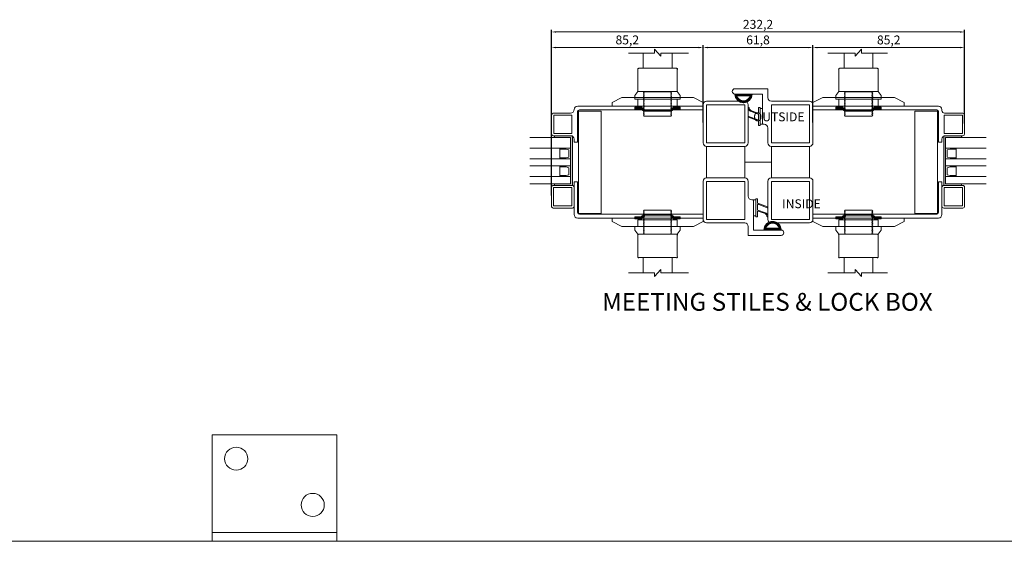
# Model space of a CAD drawing. Units: millimetres. Extents: x 0 to 2643, y 0 to 3434.
# Drawn here: x 1115 to 1668, y 2805 to 3098 of the extents above; entities that cross this region are included whole.
import ezdxf

# ---------------------------------------------------------------- set-up
doc = ezdxf.new("R2010")
doc.units = ezdxf.units.MM
doc.layers.get('Defpoints').update_dxf_attribs({"color": 5, "lineweight": 15})
for name, color, linetype, lineweight in [('Crtez', 252, 'Continuous', 13), ('KOTE', 135, 'Continuous', 5), ('Visible', 7, 'Continuous', 15)]:
    doc.layers.add(name, color=color, linetype=linetype, lineweight=lineweight)
doc.layers.add('Invisible', color=205, linetype='Continuous', lineweight=0, plot=False)
doc.styles.add('ISOCPEUR', font='isocpeur.ttf')
doc.styles.get("Standard").update_dxf_attribs({"font": 'ARIAL.TTF'})
doc.dimstyles.new('MOJ', dxfattribs={"dimtxt": 5, "dimasz": 2.5, "dimexe": 1.25, "dimexo": 0.625, "dimtad": 1, "dimtxsty": 'ISOCPEUR', "dimcen": 2.5, "dimclrd": 256, "dimclrt": 256, "dimadec": 0, "dimazin": 0, "dimtfac": 1, "dimtmove": 0, "dimatfit": 3, "dimfxl": 1, "dimlwd": -1, "dimarcsym": 0})
pattern_1 = [(45, (-558.4549, 342.81779), (-0.08838834765, 0.08838834765), [])]

# ---------------------------------------------------------------- blocks, each defined once
blk = doc.blocks.new('*D579')
at = {"layer": 'Defpoints', "color": 0, "transparency": 16777216}
for p in [(1413.75, 3082.58), (1413.75, 3044.65), (1498.95, 3039.67)]:
    blk.add_point(p, dxfattribs=at)
at = {"layer": 'KOTE', "color": 0, "lineweight": -2, "transparency": 16777216}
for p, q in [((1413.75, 3045.27), (1413.75, 3083.83)), ((1498.95, 3040.3), (1498.95, 3083.83))]:
    blk.add_line(p, q, dxfattribs=at)
at = {"layer": 'KOTE', "transparency": 16777216}
blk.add_line((1496.45, 3082.58), (1416.25, 3082.58), dxfattribs=at)
for points in [[(1416.25, 3082.99), (1416.25, 3082.16), (1413.75, 3082.58)], [(1496.45, 3082.99), (1496.45, 3082.16), (1498.95, 3082.58)]]:
    blk.add_solid(points, dxfattribs=at)
at = {"layer": 'KOTE', "transparency": 16777216, "insert": (1456.35, 3086.2), "char_height": 5, "attachment_point": 5, "style": 'ISOCPEUR'}
blk.add_mtext('85,2', dxfattribs=at)
blk = doc.blocks.new('gbshyhsyb')
at = {"layer": 'KOTE'}
h = blk.add_hatch(dxfattribs=at)
h.set_pattern_fill('ANSI31', color=256, scale=2)
h.set_pattern_definition([(45, (79.303, 64.81645), (-0.1767766953, 0.1767766953), [])])
edge = h.paths.add_edge_path(flags=16)
edge.add_arc((35272.42, 29142.92), 3.83, 15.1513, 164.8487)
edge.add_line((35268.72, 29143.92), (35276.11, 29143.92))
edge = h.paths.add_edge_path()
edge.add_line((35267.59, 29142.92), (35277.24, 29142.92))
edge.add_arc((35272.42, 29142.92), 4.83, 0, 180)
at = {"layer": 'Crtez'}
for p, q in [((35267.59, 29142.92), (35277.24, 29142.92)), ((35268.72, 29143.92), (35276.11, 29143.92))]:
    blk.add_line(p, q, dxfattribs=at)
for radius, start, end in [(4.83, 0, 180), (3.83, 15.1513, 164.8487)]:
    blk.add_arc((35272.42, 29142.92), radius, start, end, dxfattribs=at)
blk = doc.blocks.new('*D584')
at = {"layer": 'Defpoints', "color": 0, "transparency": 16777216}
for p in [(1498.95, 3082.58), (1498.95, 3050.37), (1560.75, 3050.37)]:
    blk.add_point(p, dxfattribs=at)
at = {"layer": 'KOTE', "color": 0, "lineweight": -2, "transparency": 16777216}
for p, q in [((1498.95, 3051), (1498.95, 3083.83)), ((1560.75, 3051), (1560.75, 3083.83))]:
    blk.add_line(p, q, dxfattribs=at)
at = {"layer": 'KOTE', "transparency": 16777216}
blk.add_line((1558.25, 3082.58), (1501.45, 3082.58), dxfattribs=at)
for points in [[(1501.45, 3082.99), (1501.45, 3082.16), (1498.95, 3082.58)], [(1558.25, 3082.99), (1558.25, 3082.16), (1560.75, 3082.58)]]:
    blk.add_solid(points, dxfattribs=at)
at = {"layer": 'KOTE', "transparency": 16777216, "insert": (1529.85, 3086.2), "char_height": 5, "attachment_point": 5, "style": 'ISOCPEUR'}
blk.add_mtext('61,8', dxfattribs=at)
blk = doc.blocks.new('w4rfc4')
at = {"layer": 'Crtez', "linetype": 'Continuous'}
for p, q in [((40040.81, 13818.6), (40038.88, 13818.6)), ((40038.88, 13818.6), (40038.88, 13800.29)), ((40040.81, 13818.54), (40040.81, 13818.6)), ((40040.81, 13801.4), (40040.81, 13818.54)), ((40054.02, 13800.81), (40041.34, 13800.81)), ((40040.88, 13798.29), (40111.38, 13798.29)), ((40111.26, 13800.4), (40041.81, 13800.4)), ((40111.38, 13800.17), (40111.26, 13800.4)), ((40111.38, 13798.29), (40111.38, 13800.17))]:
    blk.add_line(p, q, dxfattribs=at)
for points in [[(40093.7, 13802.4), (40093.29, 13802.75), (40078.26, 13802.75), (40077.79, 13802.4)], [(40077.79, 13802.4), (40078.26, 13801.87)], [(40078.26, 13801.87), (40077.79, 13801.52), (40078.26, 13800.99)], [(40078.26, 13800.99), (40077.79, 13800.58), (40078.26, 13800.11)], [(40093.7, 13802.4), (40093.29, 13801.99)], [(40093.29, 13801.99), (40093.7, 13801.52), (40093.29, 13801.11)], [(40093.29, 13801.11), (40093.7, 13800.58), (40093.29, 13800.23)], [(40105.09, 13798.29), (40040.88, 13798.29)], [(40060.18, 13798.29), (40060.18, 13796.29), (40065.64, 13793.47)], [(40078.14, 13800.23), (40076.62, 13798.93), (40073.09, 13798.93), (40073.09, 13798.46)], [(40078.14, 13799.58), (40076.62, 13798.29), (40073.09, 13798.29), (40073.09, 13797.82)], [(40073.09, 13798.46), (40076.73, 13798.46)], [(40073.09, 13797.82), (40076.73, 13797.82)], [(40074.74, 13793.47), (40096.87, 13793.47), (40096.87, 13797.29), (40074.74, 13797.29), (40074.74, 13793.47)], [(40076.73, 13798.46), (40078.44, 13799.81)], [(40076.73, 13797.82), (40078.44, 13799.35)], [(40078.26, 13800.11), (40077.79, 13799.7), (40078.26, 13799.23)], [(40078.26, 13799.23), (40077.79, 13798.82), (40078.26, 13798.46)], [(40078.26, 13798.46), (40077.79, 13797.94), (40078.26, 13797.53)], [(40078.26, 13797.53), (40077.79, 13797.06), (40078.26, 13796.64)], [(40078.26, 13796.64), (40077.79, 13796.17), (40078.26, 13795.76)], [(40078.26, 13795.76), (40077.79, 13795.24), (40078.26, 13794.88)], [(40078.14, 13800.23), (40078.44, 13800.23)], [(40078.14, 13799.58), (40078.44, 13799.58)], [(40078.44, 13799.81), (40078.44, 13800.23), (40093.17, 13800.23)], [(40078.44, 13799.35), (40078.44, 13799.58), (40093.17, 13799.58)], [(40093.17, 13800.23), (40093.41, 13800.23)], [(40093.17, 13800.23), (40093.17, 13799.81), (40094.82, 13798.46)], [(40093.17, 13799.58), (40093.41, 13799.58)], [(40093.17, 13799.58), (40093.17, 13799.35), (40094.82, 13797.82)], [(40093.29, 13800.23), (40093.7, 13799.7), (40093.29, 13799.35)], [(40093.29, 13799.35), (40093.7, 13798.82), (40093.29, 13798.46)], [(40093.29, 13798.46), (40093.7, 13798.05), (40093.29, 13797.53)], [(40093.29, 13797.53), (40093.7, 13797.17), (40093.29, 13796.64)], [(40093.29, 13796.64), (40093.7, 13796.29), (40093.29, 13795.76)], [(40093.29, 13795.76), (40093.7, 13795.41), (40093.29, 13794.88)], [(40093.41, 13800.23), (40094.93, 13798.93)], [(40093.41, 13799.58), (40094.93, 13798.29)], [(40094.82, 13798.46), (40098.52, 13798.46)], [(40094.82, 13797.82), (40098.52, 13797.82)], [(40098.52, 13798.46), (40098.52, 13798.93), (40094.93, 13798.93)], [(40098.52, 13797.82), (40098.52, 13798.29), (40094.93, 13798.29)], [(40111.38, 13798.29), (40111.38, 13796.29), (40105.92, 13793.47)], [(40105.92, 13793.47), (40065.64, 13793.47)], [(40096.87, 13789.13), (40074.74, 13789.13), (40073.09, 13791.42), (40073.09, 13793.47), (40098.52, 13793.47), (40098.52, 13791.42), (40096.87, 13789.13)], [(40078.26, 13794.88), (40077.79, 13794.35), (40078.26, 13794)], [(40078.26, 13794), (40077.79, 13793.47), (40078.26, 13793.12)], [(40078.26, 13793.12), (40077.79, 13792.59), (40078.26, 13792.18)], [(40078.26, 13792.18), (40077.79, 13791.71), (40078.26, 13791.3)], [(40078.26, 13791.3), (40077.79, 13790.83), (40078.26, 13790.42)], [(40078.26, 13790.42), (40077.79, 13789.89), (40078.26, 13789.54)], [(40093.29, 13794.88), (40093.7, 13794.47), (40093.29, 13794)], [(40093.29, 13794), (40093.7, 13793.59), (40093.29, 13793.12)], [(40093.29, 13793.12), (40093.7, 13792.71), (40093.29, 13792.18)], [(40093.29, 13792.18), (40093.7, 13791.83), (40093.29, 13791.3)], [(40093.29, 13791.3), (40093.7, 13790.95), (40093.29, 13790.42)], [(40093.29, 13790.42), (40093.7, 13790.07), (40093.29, 13789.54)], [(40074.74, 13788.6), (40074.74, 13788.78), (40074.91, 13789.01), (40075.09, 13789.13), (40075.27, 13789.13)], [(40074.74, 13776.56), (40074.74, 13788.66)], [(40075.21, 13789.13), (40096.34, 13789.13)], [(40078.26, 13789.54), (40077.91, 13789.13)], [(40093.7, 13789.13), (40077.91, 13789.13)], [(40093.29, 13789.54), (40093.7, 13789.13)], [(40096.4, 13789.13), (40096.64, 13789.13), (40096.81, 13789.01), (40096.93, 13788.78), (40096.99, 13788.6)], [(40096.87, 13776.56), (40096.87, 13788.66)], [(40075.27, 13775.92), (40075.09, 13775.98), (40074.91, 13776.09), (40074.74, 13776.27), (40074.74, 13776.51)], [(40075.21, 13776.04), (40096.34, 13776.04)], [(40077.67, 13776.04), (40077.67, 13767.52)], [(40093.94, 13776.04), (40093.94, 13767.52)], [(40096.99, 13776.51), (40096.93, 13776.27), (40096.81, 13776.09), (40096.64, 13775.98), (40096.4, 13775.92)], [(40069.51, 13767.52), (40084.01, 13767.52), (40084.01, 13765.35), (40087.6, 13769.28), (40087.6, 13767.52), (40103.1, 13767.52)]]:
    blk.add_lwpolyline(points, dxfattribs=at)
for centre, radius in [((40041.81, 13801.4), 1), ((40040.88, 13800.29), 2)]:
    blk.add_arc(centre, radius, 180, 270, dxfattribs=at)
blk = doc.blocks.new('dtsrybrs')
at = {"layer": 'Crtez'}
for p, q in [((28522.54, 13716.78), (28522.54, 13716.78)), ((28522.72, 13716.41), (28523.09, 13716.35)), ((28522.79, 13716.91), (28523.17, 13716.84)), ((28525.7, 13711.49), (28524.24, 13715.4)), ((28526.3, 13711.31), (28524.71, 13715.57)), ((28529.51, 13711.49), (28527.61, 13716.58)), ((28527.84, 13716.92), (28527.84, 13716.92)), ((28530.11, 13711.31), (28528.07, 13716.75)), ((28522.48, 13710.9), (28522.48, 13710.4)), ((28525.47, 13711.15), (28522.73, 13711.15)), ((28532.39, 13710.15), (28522.73, 13710.15)), ((28529.28, 13711.15), (28526.54, 13711.15)), ((28532.39, 13711.15), (28530.35, 13711.15)), ((28532.64, 13710.4), (28532.64, 13710.9))]:
    blk.add_line(p, q, dxfattribs=at)
for centre, radius, start, end in [((28522.76, 13716.66), 0.25, 151.4281, 261.9521), ((28522.76, 13716.66), 0.25, 81.9521, 151.4281), ((28522.83, 13714.87), 1.5, 20.524, 80.3446), ((28522.83, 13714.87), 2, 20.524, 80.3446), ((28527.84, 13716.67), 0.25, 90, 200.524), ((28527.84, 13716.67), 0.25, 20.524, 90), ((28522.73, 13710.9), 0.25, 90, 180), ((28522.73, 13710.4), 0.25, 180, 270), ((28525.47, 13711.4), 0.25, 270, 20.524), ((28526.54, 13711.4), 0.25, 200.524, 270), ((28529.28, 13711.4), 0.25, 270, 20.524), ((28530.35, 13711.4), 0.25, 200.524, 270), ((28532.39, 13710.9), 0.25, 0, 90), ((28532.39, 13710.4), 0.25, 270, 0)]:
    blk.add_arc(centre, radius, start, end, dxfattribs=at)
blk = doc.blocks.new('fgtsh')
at = {"layer": 'KOTE'}
h = blk.add_hatch(dxfattribs=at)
h.set_pattern_fill('ANSI31', color=256)
h.set_pattern_definition(pattern_1)
edge = h.paths.add_edge_path()
edge.add_line((27973.94, 14052.97), (27964.27, 14052.97))
edge = h.paths.add_edge_path()
edge.add_arc((27964.27, 14053.22), 0.25, 180, 270)
edge = h.paths.add_edge_path()
edge.add_line((27973.94, 14053.97), (27971.89, 14053.97))
edge = h.paths.add_edge_path()
edge.add_arc((27973.94, 14053.72), 0.25, 0, 90)
edge = h.paths.add_edge_path()
edge.add_line((27970.82, 14053.97), (27968.08, 14053.97))
edge = h.paths.add_edge_path()
edge.add_arc((27970.82, 14054.22), 0.25, 270, 380.524)
edge = h.paths.add_edge_path()
edge.add_line((27967.01, 14053.97), (27964.27, 14053.97))
edge = h.paths.add_edge_path()
edge.add_arc((27967.01, 14054.22), 0.25, 270, 380.524)
edge = h.paths.add_edge_path()
edge.add_line((27974.19, 14053.22), (27974.19, 14053.72))
edge = h.paths.add_edge_path()
edge.add_arc((27973.94, 14053.22), 0.25, 270, 360)
edge = h.paths.add_edge_path()
edge.add_line((27964.02, 14053.72), (27964.02, 14053.22))
edge = h.paths.add_edge_path()
edge.add_arc((27964.27, 14053.72), 0.25, 90, 180)
edge = h.paths.add_edge_path()
edge.add_line((27967.25, 14054.3), (27965.78, 14058.21))
edge = h.paths.add_edge_path()
edge.add_arc((27964.3, 14059.48), 0.25, 151.4281, 261.9521)
edge = h.paths.add_edge_path()
edge.add_line((27967.85, 14054.13), (27966.25, 14058.39))
edge = h.paths.add_edge_path()
edge.add_arc((27964.38, 14057.69), 2, 20.524, 80.3446)
edge = h.paths.add_edge_path()
edge.add_arc((27964.38, 14057.69), 1.5, 20.524, 80.3446)
edge = h.paths.add_edge_path()
edge.add_arc((27968.08, 14054.22), 0.25, 200.524, 270)
edge = h.paths.add_edge_path()
edge.add_line((27971.06, 14054.3), (27969.15, 14059.4))
edge = h.paths.add_edge_path()
edge.add_arc((27969.39, 14059.48), 0.25, 90, 200.524)
edge = h.paths.add_edge_path()
edge.add_line((27971.66, 14054.13), (27969.62, 14059.57))
edge = h.paths.add_edge_path()
edge.add_arc((27971.89, 14054.22), 0.25, 200.524, 270)
edge = h.paths.add_edge_path()
edge.add_arc((27969.39, 14059.48), 0.25, 20.524, 90)
edge = h.paths.add_edge_path()
edge.add_arc((27964.3, 14059.48), 0.25, 81.9521, 151.4281)
edge = h.paths.add_edge_path()
edge.add_line((27964.34, 14059.72), (27964.72, 14059.66))
edge = h.paths.add_edge_path()
edge.add_line((27964.27, 14059.23), (27964.64, 14059.16))
blk.add_blockref('dtsrybrs', (-558.45, 342.82), dxfattribs=at)
blk = doc.blocks.new('drybwrwb')
at = {"layer": 'KOTE'}
h = blk.add_hatch(dxfattribs=at)
h.set_pattern_fill('ANSI31', color=256)
h.set_pattern_definition(pattern_1)
edge = h.paths.add_edge_path()
edge.add_line((28015.71, 14055.5), (28025.37, 14055.5))
edge = h.paths.add_edge_path()
edge.add_arc((28025.37, 14055.25), 0.25, 0, 90)
edge = h.paths.add_edge_path()
edge.add_line((28015.71, 14054.5), (28017.75, 14054.5))
edge = h.paths.add_edge_path()
edge.add_arc((28015.71, 14054.75), 0.25, 180, 270)
edge = h.paths.add_edge_path()
edge.add_line((28018.82, 14054.5), (28021.56, 14054.5))
edge = h.paths.add_edge_path()
edge.add_arc((28018.82, 14054.25), 0.25, 90, 200.524)
edge = h.paths.add_edge_path()
edge.add_line((28022.63, 14054.5), (28025.37, 14054.5))
edge = h.paths.add_edge_path()
edge.add_arc((28022.63, 14054.25), 0.25, 90, 200.524)
edge = h.paths.add_edge_path()
edge.add_line((28015.46, 14055.25), (28015.46, 14054.75))
edge = h.paths.add_edge_path()
edge.add_arc((28015.71, 14055.25), 0.25, 90, 180)
edge = h.paths.add_edge_path()
edge.add_line((28025.62, 14054.75), (28025.62, 14055.25))
edge = h.paths.add_edge_path()
edge.add_arc((28025.37, 14054.75), 0.25, 270, 360)
edge = h.paths.add_edge_path()
edge.add_line((28022.4, 14054.16), (28023.86, 14050.25))
edge = h.paths.add_edge_path()
edge.add_arc((28025.34, 14048.99), 0.25, 331.4281, 441.9521)
edge = h.paths.add_edge_path()
edge.add_line((28021.8, 14054.34), (28023.39, 14050.08))
edge = h.paths.add_edge_path()
edge.add_arc((28025.26, 14050.78), 2, 200.524, 260.3446)
edge = h.paths.add_edge_path()
edge.add_arc((28025.26, 14050.78), 1.5, 200.524, 260.3446)
edge = h.paths.add_edge_path()
edge.add_arc((28021.56, 14054.25), 0.25, 20.524, 90)
edge = h.paths.add_edge_path()
edge.add_line((28018.59, 14054.16), (28020.49, 14049.07))
edge = h.paths.add_edge_path()
edge.add_arc((28020.26, 14048.98), 0.25, 270, 380.524)
edge = h.paths.add_edge_path()
edge.add_line((28017.99, 14054.34), (28020.02, 14048.89))
edge = h.paths.add_edge_path()
edge.add_arc((28017.75, 14054.25), 0.25, 20.524, 90)
edge = h.paths.add_edge_path()
edge.add_arc((28020.26, 14048.98), 0.25, 200.524, 270)
edge = h.paths.add_edge_path()
edge.add_arc((28025.34, 14048.99), 0.25, 261.9521, 331.4281)
edge = h.paths.add_edge_path()
edge.add_line((28025.3, 14048.74), (28024.93, 14048.81))
edge = h.paths.add_edge_path()
edge.add_line((28025.37, 14049.24), (28025, 14049.3))
at = {"layer": 'KOTE', "rotation": 180}
blk.add_blockref('dtsrybrs', (56548.1, 27765.65), dxfattribs=at)
blk = doc.blocks.new('fgnyfgsrtdtf')
at = {"layer": 'Visible'}
h = blk.add_hatch(color=256, dxfattribs=at)
h.dxf.hatch_style = 1
h.set_gradient(color1=(173, 173, 173), color2=(163, 163, 163), one_color=1, tint=0.64, name='INVCYLINDER')
h.paths.add_polyline_path([(27979.84, 14035.03), (27979.84, 14025.03), (27980.84, 14025.03), (27980.84, 14034.03), (28006.84, 14034.03), (28006.84, 14025.03), (28007.84, 14025.03), (28007.84, 14035.03)])
at = {"layer": 'Crtez'}
for p, q in [((27986.84, 14028.03), (27986.84, 14034.03)), ((27992.84, 14034.03), (27992.84, 14028.03)), ((27996.84, 14028.03), (27996.84, 14034.03)), ((28002.84, 14034.03), (28002.84, 14028.03)), ((27992.84, 14028.03), (27986.84, 14028.03)), ((27986.84, 14028.03), (27992.84, 14028.03)), ((27987.42, 14031.47), (27987.84, 14033.03)), ((27987.42, 14028.03), (27987.42, 14031.47)), ((27987.42, 14031.47), (27987.42, 14028.03)), ((27987.84, 14033.03), (27991.84, 14033.03)), ((27991.84, 14033.03), (27992.26, 14031.47)), ((27992.26, 14028.03), (27992.26, 14031.47)), ((27992.26, 14028.03), (27992.26, 14031.47)), ((28002.84, 14028.03), (27996.84, 14028.03)), ((27996.84, 14028.03), (28002.84, 14028.03)), ((27997.42, 14031.47), (27997.84, 14033.03)), ((27997.42, 14028.03), (27997.42, 14031.47)), ((27997.42, 14031.47), (27997.42, 14028.03)), ((27997.84, 14033.03), (28001.84, 14033.03)), ((28001.84, 14033.03), (28002.26, 14031.47)), ((28002.26, 14028.03), (28002.26, 14031.47)), ((28002.26, 14028.03), (28002.26, 14031.47))]:
    blk.add_line(p, q, dxfattribs=at)
blk.add_lwpolyline([(28008.84, 14023.33), (28019.54, 14023.33, 0.414214), (28020.54, 14024.33), (28020.54, 14035.03, 0.414214), (28019.54, 14036.03), (28008.84, 14036.03, 0.414214), (28007.84, 14035.03), (28007.84, 14024.33, 0.414214)], format="xyb", close=True, dxfattribs=at)
blk.add_lwpolyline([(28009.04, 14024.53), (28019.34, 14024.53), (28019.34, 14034.83), (28009.04, 14034.83)], close=True, dxfattribs=at)
at = {"layer": 'KOTE'}
for p, q in [((27979.84, 14025.03), (27979.84, 14035.03)), ((27979.84, 14035.03), (28007.84, 14035.03)), ((27980.84, 14011.12), (27980.84, 14034.03)), ((27980.84, 14025.03), (27980.84, 14034.03)), ((27980.84, 14034.03), (28006.84, 14034.03)), ((27986.84, 14011.12), (27986.84, 14034.03)), ((27992.84, 14011.12), (27992.84, 14034.03)), ((27996.84, 14011.12), (27996.84, 14034.03)), ((28002.84, 14011.12), (28002.84, 14034.03)), ((28006.84, 14011.12), (28006.84, 14034.03)), ((28006.84, 14025.03), (28006.84, 14034.03)), ((28007.84, 14025.03), (28007.84, 14035.03)), ((27979.84, 14025.03), (27980.84, 14025.03)), ((28006.84, 14025.03), (28007.84, 14025.03))]:
    blk.add_line(p, q, dxfattribs=at)
blk = doc.blocks.new('*D587')
at = {"layer": 'Defpoints', "color": 0, "transparency": 16777216}
for p in [(1645.95, 3091.34), (1645.95, 3039.3), (1413.75, 2998.6)]:
    blk.add_point(p, dxfattribs=at)
at = {"layer": 'KOTE', "color": 0, "lineweight": -2, "transparency": 16777216}
for p, q in [((1413.75, 2999.22), (1413.75, 3092.59)), ((1645.95, 3039.92), (1645.95, 3092.59))]:
    blk.add_line(p, q, dxfattribs=at)
at = {"layer": 'KOTE', "transparency": 16777216}
blk.add_line((1416.25, 3091.34), (1643.45, 3091.34), dxfattribs=at)
for points in [[(1416.25, 3091.76), (1416.25, 3090.93), (1413.75, 3091.34)], [(1643.45, 3091.76), (1643.45, 3090.93), (1645.95, 3091.34)]]:
    blk.add_solid(points, dxfattribs=at)
at = {"layer": 'KOTE', "transparency": 16777216, "insert": (1529.85, 3094.97), "char_height": 5, "attachment_point": 5, "style": 'ISOCPEUR'}
blk.add_mtext('232,2', dxfattribs=at)
blk = doc.blocks.new('*D588')
at = {"layer": 'Defpoints', "color": 0, "transparency": 16777216}
for p in [(1645.95, 3082.58), (1560.75, 3039.67), (1645.95, 3039.92)]:
    blk.add_point(p, dxfattribs=at)
at = {"layer": 'KOTE', "color": 0, "lineweight": -2, "transparency": 16777216}
for p, q in [((1560.75, 3040.3), (1560.75, 3083.83)), ((1645.95, 3040.55), (1645.95, 3083.83))]:
    blk.add_line(p, q, dxfattribs=at)
at = {"layer": 'KOTE', "transparency": 16777216}
blk.add_line((1563.25, 3082.58), (1643.45, 3082.58), dxfattribs=at)
for points in [[(1563.25, 3082.99), (1563.25, 3082.16), (1560.75, 3082.58)], [(1643.45, 3082.99), (1643.45, 3082.16), (1645.95, 3082.58)]]:
    blk.add_solid(points, dxfattribs=at)
at = {"layer": 'KOTE', "transparency": 16777216, "insert": (1603.35, 3086.2), "char_height": 5, "attachment_point": 5, "style": 'ISOCPEUR'}
blk.add_mtext('85,2', dxfattribs=at)
blk = doc.blocks.new('ADRGV')
at = {"layer": 'Crtez'}
blk.add_lwpolyline([(74453.13, -88908.38), (74393.13, -88908.38), (74393.13, -88838.38), (74453.13, -88838.38), (74453.13, -88908.38), (74453.13, -88908.38)], close=True, dxfattribs=at)
blk.add_lwpolyline([(74448.13, -88908.38), (74448.13, -88838.38)], dxfattribs=at)
for centre in [(74432.63, -88851.88), (74406.63, -88894.88)]:
    blk.add_circle(centre, 6.5, dxfattribs=at)

msp = doc.modelspace()

# ---------------------------------------------------------------- linework, layer by layer
at = {"layer": 'Crtez'}
for p, q in [((1516.854, 3059.3732), (1535.354, 3059.3732)), ((1516.854, 3056.3732), (1532.354, 3056.3732)), ((1532.354, 3056.3732), (1532.354, 3039.3732)), ((1535.354, 3059.3732), (1535.354, 3054.3732)), ((1537.354, 3052.3732), (1558.754, 3052.3732)), ((1537.354, 3028.9732), (1537.354, 3050.3732)), ((1537.354, 3050.3732), (1558.754, 3050.3732)), ((1558.754, 3050.3732), (1558.754, 3028.9732)), ((1560.754, 3050.3732), (1560.754, 3028.9732)), ((1531.1211, 3039.3732), (1531.1211, 3048.3055)), ((1531.1211, 3039.3732), (1531.1211, 3048.3055)), ((1531.1211, 3048.3055), (1532.354, 3048.3055)), ((1532.354, 3048.3055), (1532.354, 3039.3732)), ((1644.954, 3045.6471), (1634.754, 3045.6471)), ((1532.354, 3039.3732), (1531.1211, 3039.3732)), ((1533.354, 3039.3732), (1532.354, 3039.3732)), ((1644.754, 3044.4471), (1634.454, 3044.4471)), ((1634.454, 3044.4471), (1634.454, 3034.1471)), ((1644.754, 3034.1471), (1644.754, 3044.4471)), ((1645.954, 3033.9471), (1645.954, 3044.6471)), ((1535.354, 3028.9732), (1535.354, 3037.3732)), ((1634.454, 3034.1471), (1644.754, 3034.1471)), ((1558.754, 3028.9732), (1537.354, 3028.9732)), ((1635.254, 3032.9471), (1644.954, 3032.9471)), ((1522.354, 3026.9732), (1500.954, 3026.9732)), ((1500.954, 3026.9732), (1500.954, 3009.2732)), ((1522.354, 3009.2732), (1522.354, 3026.9732)), ((1537.354, 3009.2732), (1537.354, 3026.9732)), ((1537.354, 3026.9732), (1558.754, 3026.9732)), ((1558.754, 3026.9732), (1537.354, 3026.9732)), ((1558.754, 3026.9732), (1558.754, 3009.2732)), ((1498.954, 2985.8732), (1498.954, 3007.2732)), ((1500.954, 3009.2732), (1522.354, 3009.2732)), ((1500.954, 3009.2732), (1522.354, 3009.2732)), ((1524.354, 3007.2732), (1524.354, 2998.8732)), ((1535.354, 3007.2732), (1535.354, 2985.8732)), ((1558.754, 3009.2732), (1537.354, 3009.2732)), ((1558.754, 3009.2732), (1537.354, 3009.2732)), ((1558.754, 3007.2732), (1537.354, 3007.2732)), ((1537.354, 3007.2732), (1537.354, 2985.8732)), ((1558.754, 2985.8732), (1558.754, 3007.2732)), ((1560.754, 2985.8732), (1560.754, 3007.2732)), ((1526.354, 2996.8732), (1527.354, 2996.8732)), ((1527.354, 2979.8732), (1527.354, 2996.8732)), ((1522.354, 2983.8732), (1500.954, 2983.8732)), ((1537.354, 2985.8732), (1558.754, 2985.8732)), ((1537.354, 2983.8732), (1558.754, 2983.8732)), ((1524.354, 2976.8732), (1524.354, 2981.8732)), ((1542.854, 2979.8732), (1527.354, 2979.8732)), ((1542.854, 2976.8732), (1524.354, 2976.8732)), ((328.8677, 2804.7155), (2187.0677, 2804.7155)), ((1227.0677, 2804.7155), (2187.0677, 2804.7155))]:
    msp.add_line(p, q, dxfattribs=at)
at = {"layer": 'Crtez', "linetype": 'Continuous'}
for p, q in [((1428.3916, 3046.5095), (1428.3916, 3029.3668)), ((1428.454, 3049.6232), (1498.954, 3049.6232)), ((1492.6716, 3049.6232), (1428.454, 3049.6232)), ((1428.92, 2989.1479), (1428.92, 3046.7462)), ((1428.92, 3046.7462), (1441.6023, 3046.7462)), ((1498.8366, 3047.5095), (1429.3916, 3047.5095)), ((1441.6023, 3046.7462), (1441.6023, 2989.1479)), ((1498.954, 3047.7444), (1498.8366, 3047.5095)), ((1498.954, 3049.6232), (1498.954, 3047.7444)), ((1631.254, 3049.6232), (1560.754, 3049.6232)), ((1560.754, 3049.6232), (1560.754, 3047.7444)), ((1560.754, 3047.7444), (1560.8714, 3047.5095)), ((1560.8714, 3047.5095), (1630.3164, 3047.5095)), ((1567.0364, 3049.6232), (1631.254, 3049.6232)), ((1618.1057, 3046.7462), (1618.1057, 2989.1479)), ((1630.788, 3046.7462), (1618.1057, 3046.7462)), ((1630.788, 2989.1479), (1630.788, 3046.7462)), ((1631.3164, 3046.5095), (1631.3164, 3029.3668)), ((1633.254, 3047.6232), (1633.254, 3047.1471)), ((1428.3916, 3029.2494), (1426.454, 3029.2494)), ((1428.3916, 3029.3668), (1428.3916, 3029.2494)), ((1631.3164, 3029.3668), (1631.3164, 3029.2494)), ((1631.3164, 3029.2494), (1633.254, 3029.2494)), ((1633.254, 3030.9471), (1633.254, 3029.2494))]:
    msp.add_line(p, q, dxfattribs=at)
for points in [[(1457.0901, 3079.3914), (1471.5926, 3079.3914), (1471.5926, 3081.5638), (1475.1741, 3077.6299), (1475.1741, 3079.3914), (1490.6747, 3079.3914)], [(1465.2514, 3070.9952), (1465.2514, 3079.3914)], [(1481.5153, 3070.9952), (1481.5153, 3079.3914)], [(1602.6178, 3079.3914), (1588.1154, 3079.3914), (1588.1154, 3081.5638), (1584.5338, 3077.6299), (1584.5338, 3079.3914), (1569.0333, 3079.3914)], [(1578.1927, 3070.9952), (1578.1927, 3079.3914)], [(1594.4566, 3070.9952), (1594.4566, 3079.3914)], [(1462.3157, 3070.2906), (1462.3157, 3070.5255), (1462.4918, 3070.7016), (1462.668, 3070.8191), (1462.8441, 3070.8778)], [(1462.3157, 3070.3494), (1462.3157, 3057.7845)], [(1462.7854, 3070.9952), (1483.9226, 3070.9952)], [(1483.9813, 3070.8778), (1484.2161, 3070.8191), (1484.3923, 3070.7016), (1484.5097, 3070.5255), (1484.5684, 3070.2906)], [(1484.451, 3070.3494), (1484.451, 3057.7845)], [(1575.7267, 3070.8778), (1575.4918, 3070.8191), (1575.3157, 3070.7016), (1575.1983, 3070.5255), (1575.1396, 3070.2906)], [(1575.257, 3070.3494), (1575.257, 3057.7845)], [(1596.9226, 3070.9952), (1575.7854, 3070.9952)], [(1597.3923, 3070.2906), (1597.3923, 3070.5255), (1597.2161, 3070.7016), (1597.04, 3070.8191), (1596.8638, 3070.8778)], [(1597.3923, 3070.3494), (1597.3923, 3057.7845)], [(1484.451, 3057.7845), (1462.3157, 3057.7845), (1460.6717, 3055.6121), (1460.6717, 3053.4396), (1486.095, 3053.4396), (1486.095, 3055.6121), (1484.451, 3057.7845)], [(1465.8386, 3056.3754), (1465.3688, 3056.9038), (1465.8386, 3057.2561)], [(1465.8386, 3055.4946), (1465.3688, 3055.9644), (1465.8386, 3056.3754)], [(1465.8386, 3057.2561), (1465.4863, 3057.6671)], [(1481.2804, 3057.6671), (1465.4863, 3057.6671)], [(1480.8694, 3057.2561), (1481.2804, 3057.6671)], [(1480.8694, 3056.3754), (1481.2804, 3056.7276), (1480.8694, 3057.2561)], [(1480.8694, 3055.4946), (1481.2804, 3055.8469), (1480.8694, 3056.3754)], [(1575.257, 3057.7845), (1597.3923, 3057.7845), (1599.0363, 3055.6121), (1599.0363, 3053.4396), (1573.613, 3053.4396), (1573.613, 3055.6121), (1575.257, 3057.7845)], [(1578.8386, 3057.2561), (1578.4276, 3057.6671)], [(1578.4276, 3057.6671), (1594.2217, 3057.6671)], [(1578.8386, 3056.3754), (1578.4276, 3056.7276), (1578.8386, 3057.2561)], [(1578.8386, 3055.4946), (1578.4276, 3055.8469), (1578.8386, 3056.3754)], [(1593.8694, 3057.2561), (1594.2217, 3057.6671)], [(1593.8694, 3056.3754), (1594.3391, 3056.9038), (1593.8694, 3057.2561)], [(1593.8694, 3055.4946), (1594.3391, 3055.9644), (1593.8694, 3056.3754)], [(1447.754, 3049.6232), (1447.754, 3051.6782), (1453.2144, 3054.4378)], [(1493.4936, 3054.4378), (1453.2144, 3054.4378)], [(1462.3157, 3053.4396), (1484.451, 3053.4396), (1484.451, 3049.6232), (1462.3157, 3049.6232), (1462.3157, 3053.4396)], [(1465.8386, 3054.6139), (1465.3688, 3055.0836), (1465.8386, 3055.4946)], [(1465.8386, 3053.6745), (1465.3688, 3054.2029), (1465.8386, 3054.6139)], [(1465.8386, 3052.7938), (1465.3688, 3053.3222), (1465.8386, 3053.6745)], [(1465.8386, 3051.9131), (1465.3688, 3052.4415), (1465.8386, 3052.7938)], [(1465.8386, 3051.0324), (1465.3688, 3051.5608), (1465.8386, 3051.9131)], [(1465.8386, 3050.2691), (1465.3688, 3050.6214), (1465.8386, 3051.0324)], [(1465.8386, 3049.3884), (1465.3688, 3049.7406), (1465.8386, 3050.2691)], [(1480.8694, 3054.6139), (1481.2804, 3054.9662), (1480.8694, 3055.4946)], [(1480.8694, 3053.6745), (1481.2804, 3054.0855), (1480.8694, 3054.6139)], [(1480.8694, 3052.7938), (1481.2804, 3053.2048), (1480.8694, 3053.6745)], [(1480.8694, 3051.9131), (1481.2804, 3052.3241), (1480.8694, 3052.7938)], [(1480.8694, 3051.0324), (1481.2804, 3051.3846), (1480.8694, 3051.9131)], [(1480.8694, 3050.1516), (1481.2804, 3050.6214), (1480.8694, 3051.0324)], [(1498.954, 3049.6232), (1498.954, 3051.6782), (1493.4936, 3054.4378)], [(1560.754, 3049.6232), (1560.754, 3051.6782), (1566.2144, 3054.4378)], [(1566.2144, 3054.4378), (1606.4936, 3054.4378)], [(1597.3923, 3053.4396), (1575.257, 3053.4396), (1575.257, 3049.6232), (1597.3923, 3049.6232), (1597.3923, 3053.4396)], [(1578.8386, 3054.6139), (1578.4276, 3054.9662), (1578.8386, 3055.4946)], [(1578.8386, 3053.6745), (1578.4276, 3054.0855), (1578.8386, 3054.6139)], [(1578.8386, 3052.7938), (1578.4276, 3053.2048), (1578.8386, 3053.6745)], [(1578.8386, 3051.9131), (1578.4276, 3052.3241), (1578.8386, 3052.7938)], [(1578.8386, 3051.0324), (1578.4276, 3051.3846), (1578.8386, 3051.9131)], [(1578.8386, 3050.1516), (1578.4276, 3050.6214), (1578.8386, 3051.0324)], [(1593.8694, 3054.6139), (1594.3391, 3055.0836), (1593.8694, 3055.4946)], [(1593.8694, 3053.6745), (1594.3391, 3054.2029), (1593.8694, 3054.6139)], [(1593.8694, 3052.7938), (1594.3391, 3053.3222), (1593.8694, 3053.6745)], [(1593.8694, 3051.9131), (1594.3391, 3052.4415), (1593.8694, 3052.7938)], [(1593.8694, 3051.0324), (1594.3391, 3051.5608), (1593.8694, 3051.9131)], [(1593.8694, 3050.2691), (1594.3391, 3050.6214), (1593.8694, 3051.0324)], [(1593.8694, 3049.3884), (1594.3391, 3049.7406), (1593.8694, 3050.2691)], [(1611.954, 3049.6232), (1611.954, 3051.6782), (1606.4936, 3054.4378)], [(1460.6717, 3048.9774), (1464.312, 3048.9774)], [(1465.7211, 3047.2159), (1464.1946, 3048.5076), (1460.6717, 3048.5076), (1460.6717, 3048.9774)], [(1460.6717, 3048.3315), (1464.312, 3048.3315)], [(1465.7211, 3046.6875), (1464.1946, 3047.9792), (1460.6717, 3047.9792), (1460.6717, 3048.3315)], [(1464.312, 3048.9774), (1466.0147, 3047.5682)], [(1464.312, 3048.3315), (1466.0147, 3046.9811)], [(1465.8386, 3048.5076), (1465.3688, 3048.8599), (1465.8386, 3049.3884)], [(1465.8386, 3047.5682), (1465.3688, 3047.9792), (1465.8386, 3048.5076)], [(1465.8386, 3046.6875), (1465.3688, 3047.0985), (1465.8386, 3047.5682)], [(1465.8386, 3045.8068), (1465.3688, 3046.3352), (1465.8386, 3046.6875)], [(1465.8386, 3044.9261), (1465.3688, 3045.4545), (1465.8386, 3045.8068)], [(1465.3688, 3044.5151), (1465.8386, 3044.9261)], [(1465.7211, 3047.2159), (1466.0147, 3047.2159)], [(1465.7211, 3046.6875), (1466.0147, 3046.6875)], [(1466.0147, 3047.5682), (1466.0147, 3047.2159), (1480.752, 3047.2159)], [(1466.0147, 3046.9811), (1466.0147, 3046.6875), (1480.752, 3046.6875)], [(1480.752, 3047.2159), (1480.752, 3047.5682), (1482.396, 3048.9774)], [(1480.752, 3046.6875), (1480.752, 3046.9811), (1482.396, 3048.3315)], [(1480.752, 3047.2159), (1480.9868, 3047.2159)], [(1480.752, 3046.6875), (1480.9868, 3046.6875)], [(1480.8694, 3049.2709), (1481.2804, 3049.7406), (1480.8694, 3050.1516)], [(1480.8694, 3048.3315), (1481.2804, 3048.8599), (1480.8694, 3049.2709)], [(1480.8694, 3047.4508), (1481.2804, 3047.9792), (1480.8694, 3048.3315)], [(1480.8694, 3046.6875), (1481.2804, 3047.0985), (1480.8694, 3047.4508)], [(1480.8694, 3045.8068), (1481.2804, 3046.2178), (1480.8694, 3046.6875)], [(1480.8694, 3044.9261), (1481.2804, 3045.2784), (1480.8694, 3045.8068)], [(1481.2804, 3044.3976), (1480.8694, 3044.9261)], [(1480.9868, 3047.2159), (1482.5134, 3048.5076)], [(1480.9868, 3046.6875), (1482.5134, 3047.9792)], [(1482.396, 3048.9774), (1486.095, 3048.9774)], [(1482.396, 3048.3315), (1486.095, 3048.3315)], [(1486.095, 3048.9774), (1486.095, 3048.5076), (1482.5134, 3048.5076)], [(1486.095, 3048.3315), (1486.095, 3047.9792), (1482.5134, 3047.9792)], [(1577.312, 3048.9774), (1573.613, 3048.9774)], [(1573.613, 3048.9774), (1573.613, 3048.5076), (1577.1946, 3048.5076)], [(1577.312, 3048.3315), (1573.613, 3048.3315)], [(1573.613, 3048.3315), (1573.613, 3047.9792), (1577.1946, 3047.9792)], [(1578.7211, 3047.2159), (1577.1946, 3048.5076)], [(1578.7211, 3046.6875), (1577.1946, 3047.9792)], [(1578.956, 3047.2159), (1578.956, 3047.5682), (1577.312, 3048.9774)], [(1578.956, 3046.6875), (1578.956, 3046.9811), (1577.312, 3048.3315)], [(1578.8386, 3049.2709), (1578.4276, 3049.7406), (1578.8386, 3050.1516)], [(1578.8386, 3048.3315), (1578.4276, 3048.8599), (1578.8386, 3049.2709)], [(1578.8386, 3047.4508), (1578.4276, 3047.9792), (1578.8386, 3048.3315)], [(1578.8386, 3046.6875), (1578.4276, 3047.0985), (1578.8386, 3047.4508)], [(1578.8386, 3045.8068), (1578.4276, 3046.2178), (1578.8386, 3046.6875)], [(1578.8386, 3044.9261), (1578.4276, 3045.2784), (1578.8386, 3045.8068)], [(1578.4276, 3044.3976), (1578.8386, 3044.9261)], [(1578.956, 3047.2159), (1578.7211, 3047.2159)], [(1578.956, 3046.6875), (1578.7211, 3046.6875)], [(1593.6933, 3047.5682), (1593.6933, 3047.2159), (1578.956, 3047.2159)], [(1593.6933, 3046.9811), (1593.6933, 3046.6875), (1578.956, 3046.6875)], [(1595.396, 3048.9774), (1593.6933, 3047.5682)], [(1595.396, 3048.3315), (1593.6933, 3046.9811)], [(1593.9868, 3047.2159), (1593.6933, 3047.2159)], [(1593.9868, 3046.6875), (1593.6933, 3046.6875)], [(1593.8694, 3048.5076), (1594.3391, 3048.8599), (1593.8694, 3049.3884)], [(1593.8694, 3047.5682), (1594.3391, 3047.9792), (1593.8694, 3048.5076)], [(1593.8694, 3046.6875), (1594.3391, 3047.0985), (1593.8694, 3047.5682)], [(1593.8694, 3045.8068), (1594.3391, 3046.3352), (1593.8694, 3046.6875)], [(1593.8694, 3044.9261), (1594.3391, 3045.4545), (1593.8694, 3045.8068)], [(1594.3391, 3044.5151), (1593.8694, 3044.9261)], [(1593.9868, 3047.2159), (1595.5134, 3048.5076), (1599.0363, 3048.5076), (1599.0363, 3048.9774)], [(1593.9868, 3046.6875), (1595.5134, 3047.9792), (1599.0363, 3047.9792), (1599.0363, 3048.3315)], [(1599.0363, 3048.9774), (1595.396, 3048.9774)], [(1599.0363, 3048.3315), (1595.396, 3048.3315)], [(1481.2804, 3044.3976), (1480.8694, 3044.0454), (1465.8386, 3044.0454), (1465.3688, 3044.5151)], [(1578.4276, 3044.3976), (1578.8386, 3044.0454), (1593.8694, 3044.0454), (1594.3391, 3044.5151)]]:
    msp.add_lwpolyline(points, dxfattribs=at)
at = {"layer": 'Crtez'}
msp.add_lwpolyline([(1500.954, 3026.9732), (1522.354, 3026.9732, 0.41421356), (1524.354, 3028.9732), (1524.354, 3050.3732, 0.41421356), (1522.354, 3052.3732), (1500.954, 3052.3732, 0.41421356), (1498.954, 3050.3732), (1498.954, 3028.9732, 0.41421356)], format="xyb", close=True, dxfattribs=at)
for points in [[(1500.954, 3028.9732), (1522.354, 3028.9732), (1522.354, 3050.3732), (1500.954, 3050.3732)], [(1414.954, 3034.1471), (1414.954, 3044.4471), (1425.254, 3044.4471), (1425.254, 3034.1471)], [(1500.954, 3007.2732), (1522.354, 3007.2732), (1522.354, 2985.8732), (1500.954, 2985.8732)], [(1527.354, 2987.941), (1527.354, 2996.8732), (1528.5869, 2996.8732), (1528.5869, 2987.941)]]:
    msp.add_lwpolyline(points, close=True, dxfattribs=at)
msp.add_lwpolyline([(1426.454, 3029.2494), (1426.454, 3030.9471, 0.41421356), (1424.454, 3032.9471), (1414.754, 3032.9471, -0.41421356), (1413.754, 3033.9471), (1413.754, 3044.6471, -0.41421356), (1414.754, 3045.6471), (1424.454, 3045.6471, 0.41421356), (1426.454, 3047.6471), (1426.454, 3047.6232)], format="xyb", dxfattribs=at)
for centre, radius, start, end in [((1516.854, 3057.8732), 1.5, 90, 270), ((1537.354, 3054.3732), 2, 180, 270), ((1558.754, 3050.3732), 2, 0, 90), ((1634.754, 3047.1471), 1.5, 180, 270), ((1644.954, 3044.6471), 1, 0, 90), ((1533.354, 3037.3732), 2, 0, 90), ((1644.954, 3033.9471), 1, 270, 0), ((1537.354, 3028.9732), 2, 180, 270), ((1558.754, 3028.9732), 2, 270, 0), ((1635.254, 3030.9471), 2, 90, 180), ((1500.954, 3007.2732), 2, 90, 180), ((1522.354, 3007.2732), 2, 0, 90), ((1537.354, 3007.2732), 2, 90, 180), ((1558.754, 3007.2732), 2, 0, 90), ((1526.354, 2998.8732), 2, 180, 270), ((1500.954, 2985.8732), 2, 180, 270), ((1522.354, 2981.8732), 2, 0, 90), ((1537.354, 2985.8732), 2, 180, 270), ((1558.754, 2985.8732), 2, 270, 0), ((1542.854, 2978.3732), 1.5, 270, 90)]:
    msp.add_arc(centre, radius, start, end, dxfattribs=at)
at = {"layer": 'Crtez', "linetype": 'Continuous'}
for centre, radius, start, end in [((1428.454, 3047.6232), 2, 90, 180), ((1429.3916, 3046.5095), 1, 90, 180), ((1630.3164, 3046.5095), 1, 0, 90), ((1631.254, 3047.6232), 2, 0, 90)]:
    msp.add_arc(centre, radius, start, end, dxfattribs=at)
at = {"layer": 'Invisible'}
msp.add_line((1522.354, 3018.1232), (1537.354, 3018.1232), dxfattribs=at)

# ---------------------------------------------------------------- block references
at = {"layer": 'KOTE', "xscale": -1}
for name, p, rotation in [('gbshyhsyb', (-33750.7375, 32199.2895), 180), ('drybwrwb', (-12524.3785, -24976.6987), 270), ('fgnyfgsrtdtf', (15669.2864, 31012.7844), 90), ('fgtsh', (-12524.3785, -24976.6987), 270)]:
    msp.add_blockref(name, p, dxfattribs=dict(at, rotation=rotation))
at = {"layer": 'KOTE'}
for name, p, rotation in [('fgnyfgsrtdtf', (-12609.5785, 31012.7844), 270), ('ADRGV', (90131.3448, 77257.8495), 269.9999999999873)]:
    msp.add_blockref(name, p, dxfattribs=dict(at, rotation=rotation))
msp.add_blockref('w4rfc4', (-38612.4215, -10811.6652), dxfattribs=at)
at = {"layer": 'KOTE', "xscale": -1}
for name, p in [('w4rfc4', (41672.1294, -10811.6652)), ('gbshyhsyb', (36810.4455, -26163.043))]:
    msp.add_blockref(name, p, dxfattribs=at)

# ---------------------------------------------------------------- texts
at = {"layer": 'Crtez', "attachment_point": 1}
for s, width, insert, char_height in [('\\pi35.292;{\\fISOCPEUR|b0|i0|c0|p34;OUTSIDE}', 94.583714, (1350.693, 3046.0757), 5), ('\\pi38.542;{\\fISOCPEUR|b0|i0|c0|p34;INSIDE}', 94.583714, (1350.693, 2997.1823), 5), ('{\\fISOCPEUR|b0|i0|c0|p34;MEETING STILES & LOCK BOX}', 187.960607, (1442.1605, 2944.4657), 10)]:
    msp.add_mtext_dynamic_manual_height_columns(s, width=width, gutter_width=184.7899, heights=[0], dxfattribs=dict(at, insert=insert, char_height=char_height))

# ---------------------------------------------------------------- dimensions: what is measured, and where the dimension line sits
at = {"layer": 'KOTE'}
for base, p1, p2, picture, middle in [((1645.954, 3091.3445), (1413.754, 2998.5971), (1645.954, 3039.2971), '*D587', (1529.854, 3094.9695)), ((1413.754, 3082.578), (1498.954, 3039.6732), (1413.754, 3044.6471), '*D579', (1456.354, 3086.203)), ((1645.954, 3082.578), (1560.754, 3039.6732), (1645.954, 3039.9221), '*D588', (1603.354, 3086.203))]:
    dim = msp.add_linear_dim(base=base, p1=p1, p2=p2, dimstyle='MOJ', dxfattribs=at)
    dim.commit()
    dim.dimension.update_dxf_attribs({"geometry": picture, "text_midpoint": middle})
dim = msp.add_linear_dim(base=(1498.954, 3082.578), p1=(1560.754, 3050.3732), p2=(1498.954, 3050.3732), angle=180, dimstyle='MOJ', dxfattribs=at)
dim.commit()
dim.dimension.update_dxf_attribs({"geometry": '*D584', "text_midpoint": (1529.854, 3086.203)})

doc.saveas('drawing.dxf')
